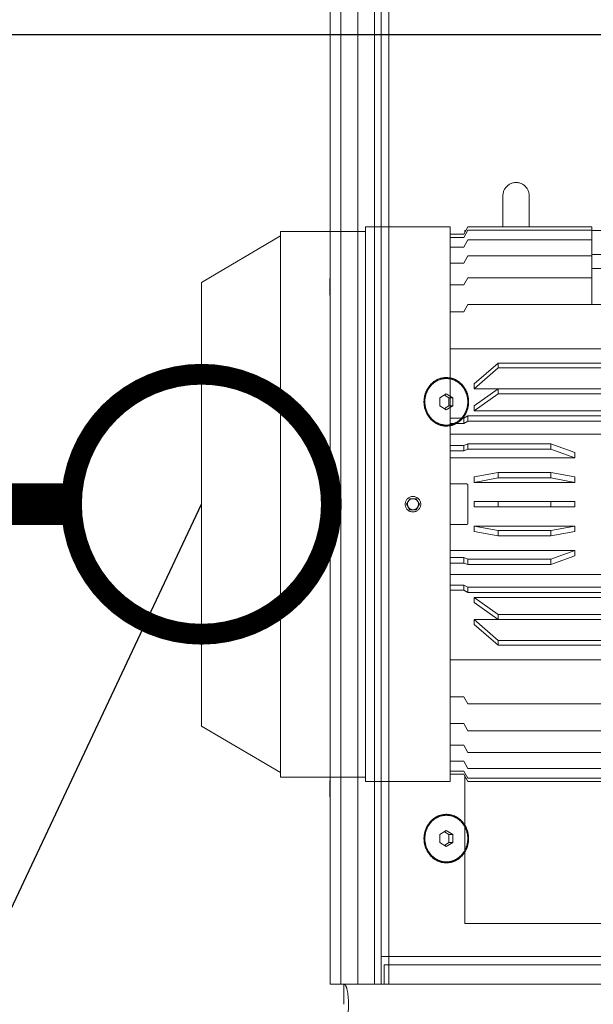
# Model space of a CAD drawing. Extents: x 1591511 to 2146146, y 62048 to 516230.
# Drawn here: x 1751033 to 1751447, y 282405 to 283115 of the extents above; entities that cross this region are included whole.
import ezdxf

# ---------------------------------------------------------------- set-up
doc = ezdxf.new("R2010")
doc.units = 0
doc.header["$LTSCALE"] = 1000
doc.header["$MEASUREMENT"] = 0
doc.linetypes.add('DASHED', pattern=[19.05, 12.7, -6.35])
for name, color, linetype in [('TAB', 7, 'Continuous'), ('电-强电平面-线缆', 3, 'Continuous'), ('设备-照明', 3, 'Continuous')]:
    doc.layers.add(name, color=color, linetype=linetype)
doc.layers.add('虚线', color=221, linetype='DASHED', lineweight=9)
doc.styles.add('IDQSTYLE', font='simsun.ttc', dxfattribs={"width": 0.7})

# ---------------------------------------------------------------- blocks, each defined once
blk = doc.blocks.new('5589')
at = {"layer": '虚线', "color": 3, "ltscale": 15}
for p, q in [((1407878.14, -180626.48), (1407844.54, -180683.6)), ((1407878.14, -180626.48), (1408198.14, -180626.48)), ((1408198.14, -180626.48), (1408231.74, -180683.6)), ((1407841.34, -180683.6), (1407841.34, -180744.82)), ((1407841.34, -180683.6), (1408234.94, -180683.6)), ((1408234.94, -180683.6), (1408234.94, -180744.82)), ((1407838.14, -180744.82), (1407838.14, -180806.03)), ((1407838.14, -180744.82), (1408238.14, -180744.82)), ((1408238.14, -180744.82), (1408238.14, -180806.03)), ((1408038.14, -180774.48), (1408034.14, -180776.79)), ((1408034.14, -180776.79), (1408034.14, -180781.41)), ((1408042.14, -180776.79), (1408038.14, -180774.48)), ((1408042.14, -180781.41), (1408042.14, -180776.79)), ((1408034.14, -180781.41), (1408038.14, -180783.71)), ((1408038.14, -180783.71), (1408042.14, -180781.41)), ((1408238.14, -180806.03), (1407838.14, -180806.03)), ((1407843.34, -180806.03), (1407843.34, -180815.74)), ((1407845.71, -180806.03), (1407845.71, -180815.74)), ((1407852.76, -180806.03), (1407852.76, -180815.74)), ((1407864.28, -180806.03), (1407864.28, -180815.74)), ((1407879.95, -180806.03), (1407879.95, -180815.74)), ((1407899.34, -180806.03), (1407899.34, -180815.74)), ((1407926.02, -180806.03), (1407926.02, -181232.38)), ((1407976.04, -180806.03), (1407976.04, -180815.74)), ((1407979.85, -180806.03), (1407979.85, -180815.74)), ((1407987.51, -180806.03), (1407987.51, -181231.3)), ((1407995.68, -180806.03), (1407995.68, -180815.74)), ((1407999.6, -180806.03), (1407999.6, -180815.74)), ((1408004.75, -180806.03), (1408004.75, -180895.77)), ((1408023.5, -180817.74), (1408023.5, -180806.03)), ((1408052.78, -180806.03), (1408052.78, -180817.74)), ((1408071.53, -180895.77), (1408071.53, -180806.03)), ((1408076.69, -180806.03), (1408076.69, -180815.74)), ((1408080.6, -180806.03), (1408080.6, -180815.74)), ((1408088.77, -181231.3), (1408088.77, -180806.03)), ((1408096.44, -180806.03), (1408096.44, -180815.74)), ((1408100.24, -180806.03), (1408100.24, -180815.74)), ((1408150.26, -181232.38), (1408150.26, -180806.03)), ((1408176.94, -180806.03), (1408176.94, -180815.74)), ((1408196.33, -180806.03), (1408196.33, -180815.74)), ((1408212, -180806.03), (1408212, -180815.74)), ((1408223.53, -180806.03), (1408223.53, -180815.74)), ((1408230.57, -180806.03), (1408230.57, -180815.74)), ((1408232.94, -180806.03), (1408232.94, -180815.74)), ((1407735.64, -180816.48), (1407735.64, -181146.48)), ((1407840.64, -180816.48), (1407735.64, -180816.48)), ((1407843.34, -180815.74), (1407838.14, -180818.74)), ((1407838.14, -180818.74), (1407838.14, -181213.98)), ((1407845.71, -180815.74), (1407840.51, -180818.74)), ((1407840.51, -180818.74), (1407840.51, -181213.98)), ((1407840.64, -180816.48), (1407840.64, -180817.3)), ((1407842.06, -180816.48), (1407840.64, -180816.48)), ((1407852.76, -180815.74), (1407847.56, -180818.74)), ((1407847.56, -180818.74), (1407847.56, -181213.98)), ((1407864.28, -180815.74), (1407859.08, -180818.74)), ((1407859.08, -180818.74), (1407859.08, -181213.98)), ((1407879.95, -180815.74), (1407874.75, -180818.74)), ((1407874.75, -180818.74), (1407874.75, -181213.98)), ((1407899.34, -180815.74), (1407894.14, -180818.74)), ((1407894.14, -180818.74), (1407894.14, -181213.98)), ((1407974.44, -180818.74), (1407976.04, -180815.74)), ((1407974.44, -180818.74), (1407974.44, -181213.98)), ((1407974.44, -180818.74), (1407978.24, -180818.74)), ((1407976.04, -180815.74), (1407979.85, -180815.74)), ((1407979.85, -180815.74), (1407978.24, -180818.74)), ((1407978.24, -180818.74), (1407978.24, -181213.98)), ((1407994.6, -180818.74), (1407995.68, -180815.74)), ((1407994.6, -180818.74), (1407994.6, -180878.45)), ((1407994.6, -180818.74), (1407998.51, -180818.74)), ((1407995.68, -180815.74), (1407999.6, -180815.74)), ((1407999.6, -180815.74), (1407998.51, -180818.74)), ((1407998.51, -180818.74), (1407998.51, -180878.45)), ((1408051.76, -180818.74), (1408024.52, -180818.74)), ((1408077.77, -180818.74), (1408076.69, -180815.74)), ((1408076.69, -180815.74), (1408080.6, -180815.74)), ((1408077.77, -180818.74), (1408077.77, -180878.45)), ((1408077.77, -180818.74), (1408081.68, -180818.74)), ((1408080.6, -180815.74), (1408081.68, -180818.74)), ((1408081.68, -180818.74), (1408081.68, -180878.45)), ((1408098.04, -180818.74), (1408096.44, -180815.74)), ((1408096.44, -180815.74), (1408100.24, -180815.74)), ((1408098.04, -180818.74), (1408098.04, -181213.98)), ((1408098.04, -180818.74), (1408101.85, -180818.74)), ((1408100.24, -180815.74), (1408101.85, -180818.74)), ((1408101.85, -180818.74), (1408101.85, -181213.98)), ((1408182.14, -180818.74), (1408176.94, -180815.74)), ((1408182.14, -180818.74), (1408182.14, -181213.98)), ((1408201.53, -180818.74), (1408196.33, -180815.74)), ((1408201.53, -180818.74), (1408201.53, -180908.21)), ((1408217.2, -180818.74), (1408212, -180815.74)), ((1408217.2, -180818.74), (1408217.2, -180908.21)), ((1408228.73, -180818.74), (1408223.53, -180815.74)), ((1408228.73, -180818.74), (1408228.73, -180908.21)), ((1408235.77, -180818.74), (1408230.57, -180815.74)), ((1408238.14, -180818.74), (1408232.94, -180815.74)), ((1408234.22, -180816.48), (1408235.64, -180816.48)), ((1408235.64, -180816.48), (1408235.64, -180817.3)), ((1408235.77, -180818.74), (1408235.77, -180908.21)), ((1408238.14, -180818.74), (1408238.14, -180908.21)), ((1407951.41, -180823.26), (1407936.41, -180840.58)), ((1407939.88, -180840.58), (1407954.88, -180823.26)), ((1407954.88, -180823.26), (1407951.41, -180823.26)), ((1407954.88, -180823.26), (1407954.88, -181231.3)), ((1407967.17, -180823.26), (1407954.97, -180840.58)), ((1407958.62, -180840.58), (1407970.83, -180823.26)), ((1407970.83, -180823.26), (1407967.17, -180823.26)), ((1407970.83, -180823.26), (1407970.83, -181231.3)), ((1408018.38, -180823.26), (1408015.25, -180840.58)), ((1408022.36, -180823.26), (1408018.38, -180823.26)), ((1408019.23, -180840.58), (1408022.36, -180823.26)), ((1408022.36, -180823.26), (1408022.36, -180895.77)), ((1408036.14, -180823.26), (1408036.14, -180895.77)), ((1408040.14, -180823.26), (1408036.14, -180823.26)), ((1408040.14, -180823.26), (1408040.14, -180895.77)), ((1408053.92, -180895.77), (1408053.92, -180823.26)), ((1408057.9, -180823.26), (1408053.92, -180823.26)), ((1408053.92, -180823.26), (1408057.06, -180840.58)), ((1408061.03, -180840.58), (1408057.9, -180823.26)), ((1408105.45, -181231.3), (1408105.45, -180823.26)), ((1408109.11, -180823.26), (1408105.45, -180823.26)), ((1408105.45, -180823.26), (1408117.66, -180840.58)), ((1408121.31, -180840.58), (1408109.11, -180823.26)), ((1408121.4, -181231.3), (1408121.4, -180823.26)), ((1408124.87, -180823.26), (1408121.4, -180823.26)), ((1408121.4, -180823.26), (1408136.4, -180840.58)), ((1408139.87, -180840.58), (1408124.87, -180823.26)), ((1407936.41, -180840.58), (1407936.41, -181213.98)), ((1407939.88, -180840.58), (1407936.41, -180840.58)), ((1407939.87, -180840.58), (1407939.87, -181213.98)), ((1407954.97, -180840.58), (1407954.97, -181213.98)), ((1407958.62, -180840.58), (1407954.97, -180840.58)), ((1407958.62, -180840.58), (1407958.62, -181213.98)), ((1408015.25, -180840.58), (1408015.25, -180878.45)), ((1408015.25, -180840.58), (1408019.22, -180840.58)), ((1408019.22, -180840.58), (1408019.22, -180878.45)), ((1408040.14, -180840.58), (1408036.14, -180840.58)), ((1408057.06, -180840.58), (1408057.06, -180878.45)), ((1408057.06, -180840.58), (1408061.04, -180840.58)), ((1408061.04, -180840.58), (1408061.04, -180878.45)), ((1408117.66, -180840.58), (1408117.66, -181213.98)), ((1408117.66, -180840.58), (1408121.32, -180840.58)), ((1408121.32, -180840.58), (1408121.32, -181213.98)), ((1408136.4, -180840.58), (1408139.87, -180840.58)), ((1408136.41, -180840.58), (1408136.41, -181213.98)), ((1408139.87, -180840.58), (1408139.87, -181213.98)), ((1408260.64, -180843.98), (1408238.14, -180843.98)), ((1408238.14, -180862.98), (1408260.64, -180862.98)), ((1407998.52, -180878.45), (1407994.6, -180878.45)), ((1407994.6, -180878.45), (1408000.84, -180895.77)), ((1408004.75, -180895.77), (1407998.52, -180878.45)), ((1408019.22, -180878.45), (1408015.25, -180878.45)), ((1408015.25, -180878.45), (1408018.38, -180895.77)), ((1408022.36, -180895.77), (1408019.23, -180878.45)), ((1408036.14, -180878.45), (1408040.14, -180878.45)), ((1408057.06, -180878.45), (1408053.92, -180895.77)), ((1408061.04, -180878.45), (1408057.06, -180878.45)), ((1408057.9, -180895.77), (1408061.03, -180878.45)), ((1408077.76, -180878.45), (1408071.53, -180895.77)), ((1408075.44, -180895.77), (1408081.68, -180878.45)), ((1408081.68, -180878.45), (1408077.76, -180878.45)), ((1408000.84, -180895.77), (1408004.75, -180895.77)), ((1408018.38, -180895.77), (1408022.36, -180895.77)), ((1408036.14, -180895.77), (1408040.14, -180895.77)), ((1408053.92, -180895.77), (1408057.9, -180895.77)), ((1408071.53, -180895.77), (1408075.44, -180895.77)), ((1408182.14, -180908.21), (1408238.14, -180908.21)), ((1408208.14, -180908.21), (1408208.14, -180926.99)), ((1408218.33, -180908.21), (1408218.33, -180926.99)), ((1408235.64, -180908.21), (1408235.64, -180918.6))]:
    blk.add_line(p, q, dxfattribs=at)
for radius in [5.6, 4]:
    blk.add_circle((1408038.14, -180779.1), radius, dxfattribs=at)
blk.add_arc((1408260.64, -180853.48), 9.5, 270, 90, dxfattribs=at)
for points, knots in [([(1408023.5, -180817.74), (1408023.5, -180818), (1408023.72, -180818.53), (1408024.26, -180818.74), (1408024.52, -180818.74)], [0, 0, 0, 0, 0.500085, 1, 1, 1, 1]), ([(1408051.76, -180818.74), (1408052.02, -180818.74), (1408052.56, -180818.53), (1408052.78, -180818), (1408052.78, -180817.74)], [0, 0, 0, 0, 0.499921, 1, 1, 1, 1])]:
    blk.add_open_spline(points, degree=3, knots=knots, dxfattribs=at)
blk = doc.blocks.new('22')
at = {"color": 8, "ltscale": 1500}
blk.add_line((1405922.14, -179384.64), (1405922.14, -182676.51), dxfattribs=at)
at = {"layer": '虚线', "color": 8, "ltscale": 15}
for p, q in [((1406607.14, -179906.66), (1405237.14, -179906.66)), ((1405237.14, -179906.66), (1405237.14, -179916.66)), ((1405384.14, -179906.63), (1405372.14, -179906.63)), ((1405384.14, -179906.66), (1405384.14, -179906.63)), ((1405587.14, -179906.66), (1405587.14, -179906.63)), ((1405746.14, -179906.63), (1405734.14, -179906.63)), ((1405734.14, -179906.66), (1405734.14, -179906.63)), ((1405746.14, -179906.66), (1405746.14, -179906.63)), ((1405237.14, -179916.66), (1405222.61, -179916.66)), ((1406607.14, -179914.48), (1405237.14, -179914.48)), ((1405237.14, -179916.66), (1405237.14, -179926.66)), ((1406607.14, -179926.66), (1405237.14, -179926.66)), ((1405237.14, -179926.66), (1405237.14, -179938.66)), ((1406607.14, -179938.66), (1405237.14, -179938.66)), ((1405237.14, -179938.66), (1405237.14, -179945.66)), ((1406607.14, -179943.66), (1405237.14, -179943.66)), ((1405237.14, -179945.66), (1405251.14, -179945.66)), ((1405237.14, -180580.81), (1405237.14, -179945.66)), ((1405251.14, -180580.81), (1405251.14, -179945.66)), ((1405257.14, -179943.66), (1405257.14, -182868.28)), ((1406607.14, -179949.13), (1405237.14, -179949.13)), ((1405339.25, -179985.95), (1405336.37, -179990.55)), ((1405345.03, -179985.95), (1405339.25, -179985.95)), ((1405347.91, -179990.55), (1405345.03, -179985.95)), ((1405654.25, -179985.95), (1405651.37, -179990.55)), ((1405660.03, -179985.95), (1405654.25, -179985.95)), ((1405662.91, -179990.55), (1405660.03, -179985.95)), ((1405336.37, -179990.55), (1405339.25, -179995.16)), ((1405337.23, -179989.18), (1405339.25, -179992.41)), ((1405339.25, -179992.41), (1405345.03, -179992.41)), ((1405339.25, -179995.16), (1405339.25, -179992.41)), ((1405339.25, -179995.16), (1405345.03, -179995.16)), ((1405345.03, -179992.41), (1405347.05, -179989.18)), ((1405345.03, -179995.16), (1405347.91, -179990.55)), ((1405345.03, -179995.16), (1405345.03, -179992.41)), ((1405651.37, -179990.55), (1405654.25, -179995.16)), ((1405652.23, -179989.18), (1405654.25, -179992.41)), ((1405654.25, -179992.41), (1405660.03, -179992.41)), ((1405654.25, -179995.16), (1405654.25, -179992.41)), ((1405654.25, -179995.16), (1405660.03, -179995.16)), ((1405660.03, -179992.41), (1405662.05, -179989.18)), ((1405660.03, -179995.16), (1405662.91, -179990.55)), ((1405660.03, -179995.16), (1405660.03, -179992.41))]:
    blk.add_line(p, q, dxfattribs=at)
for points, knots in [([(1405237.14, -179916.66), (1405237.14, -179917.11), (1405236.06, -179918.15), (1405232.16, -179919.39), (1405223.97, -179920.23), (1405211.59, -179919.57), (1405202.17, -179917.91), (1405197.14, -179916.66)], [0, 0, 0, 0, 0.032576, 0.092855, 0.305836, 0.621628, 1, 1, 1, 1]), ([(1405342.14, -179974.45), (1405339.87, -179974.45), (1405335.34, -179975.26), (1405329.53, -179978.79), (1405325.58, -179984.15), (1405324.18, -179990.55), (1405325.58, -179996.96), (1405329.53, -180002.32), (1405335.34, -180005.85), (1405339.87, -180006.66), (1405342.14, -180006.66)], [0, 0, 0, 0, 0.12974, 0.256755, 0.379815, 0.5, 0.620185, 0.743245, 0.87026, 1, 1, 1, 1]), ([(1405342.14, -180006.66), (1405344.41, -180006.66), (1405348.94, -180005.85), (1405354.75, -180002.32), (1405358.7, -179996.96), (1405360.1, -179990.55), (1405358.7, -179984.15), (1405354.75, -179978.79), (1405348.94, -179975.26), (1405344.41, -179974.45), (1405342.14, -179974.45)], [0, 0, 0, 0, 0.12974, 0.256755, 0.379815, 0.5, 0.620185, 0.743245, 0.87026, 1, 1, 1, 1]), ([(1405657.14, -179974.45), (1405654.87, -179974.45), (1405650.34, -179975.26), (1405644.53, -179978.79), (1405640.58, -179984.15), (1405639.18, -179990.55), (1405640.58, -179996.96), (1405644.53, -180002.32), (1405650.34, -180005.85), (1405654.87, -180006.66), (1405657.14, -180006.66)], [0, 0, 0, 0, 0.12974, 0.256755, 0.379815, 0.5, 0.620185, 0.743245, 0.87026, 1, 1, 1, 1]), ([(1405657.14, -180006.66), (1405659.41, -180006.66), (1405663.94, -180005.85), (1405669.75, -180002.32), (1405673.7, -179996.96), (1405675.1, -179990.55), (1405673.7, -179984.15), (1405669.75, -179978.79), (1405663.94, -179975.26), (1405659.41, -179974.45), (1405657.14, -179974.45)], [0, 0, 0, 0, 0.12974, 0.256755, 0.379815, 0.5, 0.620185, 0.743245, 0.87026, 1, 1, 1, 1]), ([(1405342.14, -179975.09), (1405339.96, -179975.09), (1405335.61, -179975.87), (1405330.03, -179979.26), (1405326.24, -179984.41), (1405324.9, -179990.55), (1405326.24, -179996.7), (1405330.03, -180001.85), (1405335.61, -180005.24), (1405339.96, -180006.02), (1405342.14, -180006.02)], [0, 0, 0, 0, 0.129739, 0.256755, 0.379815, 0.5, 0.620185, 0.743245, 0.870261, 1, 1, 1, 1]), ([(1405342.14, -179975.09), (1405344.32, -179975.09), (1405348.67, -179975.87), (1405354.25, -179979.26), (1405358.04, -179984.41), (1405359.39, -179990.55), (1405358.04, -179996.7), (1405354.25, -180001.85), (1405348.67, -180005.24), (1405344.32, -180006.02), (1405342.14, -180006.02)], [0, 0, 0, 0, 0.129739, 0.256755, 0.379815, 0.5, 0.620185, 0.743245, 0.870261, 1, 1, 1, 1]), ([(1405657.14, -179975.09), (1405654.96, -179975.09), (1405650.61, -179975.87), (1405645.03, -179979.26), (1405641.24, -179984.41), (1405639.9, -179990.55), (1405641.24, -179996.7), (1405645.03, -180001.85), (1405650.61, -180005.24), (1405654.96, -180006.02), (1405657.14, -180006.02)], [0, 0, 0, 0, 0.129739, 0.256755, 0.379815, 0.5, 0.620185, 0.743245, 0.870261, 1, 1, 1, 1]), ([(1405657.14, -179975.09), (1405659.32, -179975.09), (1405663.67, -179975.87), (1405669.25, -179979.26), (1405673.04, -179984.41), (1405674.39, -179990.55), (1405673.04, -179996.7), (1405669.25, -180001.85), (1405663.67, -180005.24), (1405659.32, -180006.02), (1405657.14, -180006.02)], [0, 0, 0, 0, 0.129739, 0.256755, 0.379815, 0.5, 0.620185, 0.743245, 0.870261, 1, 1, 1, 1])]:
    blk.add_open_spline(points, degree=3, knots=knots, dxfattribs=at)
at = {"color": 8}
blk.add_blockref('5589', (-2454.86, 812.6), dxfattribs=at)
blk = doc.blocks.new('G$C9C122040')
at = {"color": 7, "rotation": 89.99999999999483}
blk.add_blockref('22', (-35570.82, -1386422.14), dxfattribs=at)
blk = doc.blocks.new('HC000076')
at = {"color": 0, "linetype": 'Continuous', "const_width": 0.2}
blk.add_lwpolyline([(-0.8839, 0.8839, 0.198912), (-1.25, 0, 0.198912), (-0.8839, -0.8839, 0.198912), (0, -1.25, 0.198912), (0.8839, -0.8839, 0.198912), (1.25, 0, 0.198912), (0.8839, 0.8839, 0.198912), (0, 1.25, 0.198912)], format="xyb", close=True, dxfattribs=at)
at = {"color": 0, "style": 'IDQSTYLE', "width": 0.7}
blk.add_attdef('PSFHATT', (3.25, -1.25), '', height=2.5, dxfattribs=at)

msp = doc.modelspace()

# ---------------------------------------------------------------- linework, layer by layer
at = {"layer": 'TAB'}
msp.add_line((1749880.26, 280038.45), (1751163.98, 282765.44), dxfattribs=at)
at = {"layer": '电-强电平面-线缆', "color": 1, "linetype": 'Continuous', "const_width": 30}
msp.add_lwpolyline([(1750570.92, 282765.44), (1751070.23, 282765.44)], dxfattribs=at)

# ---------------------------------------------------------------- block references
at = {"layer": 'TAB'}
msp.add_blockref('G$C9C122040', (1606920.92, 263604.3), dxfattribs=at)
at = {"layer": '设备-照明', "color": 3, "xscale": 75, "yscale": 75, "zscale": 75}
msp.add_blockref('HC000076', (1751163.98, 282765.44), dxfattribs=at)

doc.saveas('drawing.dxf')
